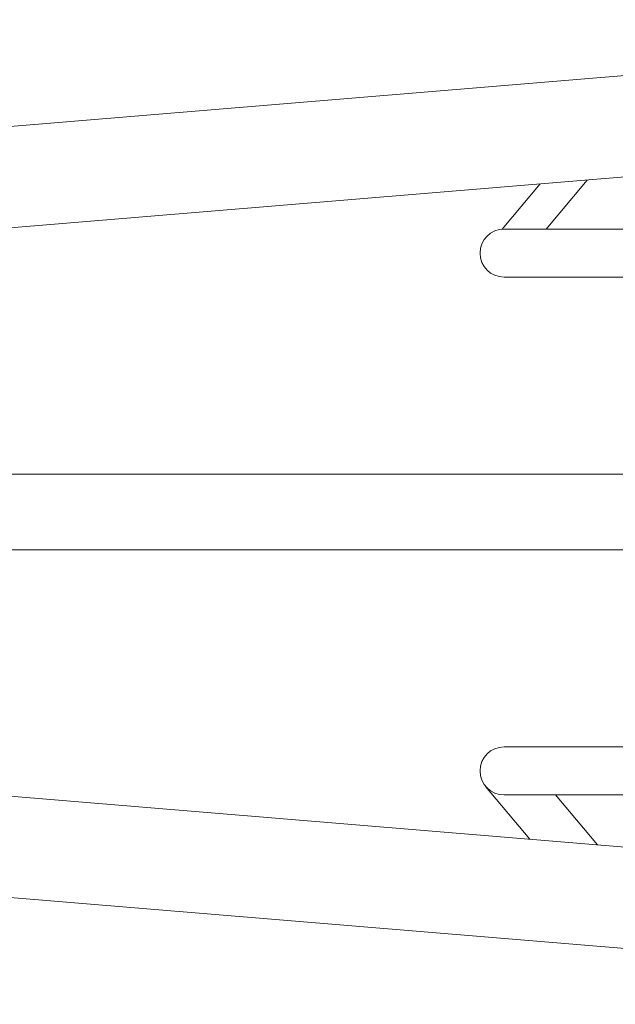
# Model space of a CAD drawing. Units: millimetres. Extents: x -5301 to 5304, y -3100 to 3100.
# Drawn here: x 3529 to 4127, y -494 to 494 of the extents above; entities that cross this region are included whole.
import ezdxf

# ---------------------------------------------------------------- set-up
doc = ezdxf.new("R2010")
doc.units = ezdxf.units.MM
doc.header["$LTSCALE"] = 20
doc.layers.add('2d', color=230, linetype='Continuous')

msp = doc.modelspace()

# ---------------------------------------------------------------- linework, layer by layer
at = {"layer": '2d', "lineweight": 0}
for p, q in [((4809.24, 494.35), (1608.51, 228.41)), ((4813.99, 392.8), (1616.92, 127.16)), ((4013.21, 284.08), (4051.26, 329.42)), ((4057.26, 284.15), (4098.55, 333.35)), ((4013.21, 284.08), (4013.21, 284.08)), ((4015, 284.15), (4782.45, 284.15)), ((4782.45, 235.85), (4015, 235.85)), ((1788.05, 38.05), (4782.45, 38.05)), ((1788.05, -38.05), (4782.45, -38.05)), ((4813.99, -392.8), (1616.93, -127.16)), ((4809.15, -494.35), (1608.51, -228.41)), ((4015, -235.85), (4782.45, -235.85)), ((3996.5, -275.52), (4041.01, -328.57)), ((4782.45, -284.15), (4015, -284.15)), ((4066.79, -284.15), (4108.79, -334.2))]:
    msp.add_line(p, q, dxfattribs=at)
for centre in [(4015, 260), (4015, -260)]:
    msp.add_arc(centre, 24.15, 90, 270, dxfattribs=at)

doc.saveas('drawing.dxf')
